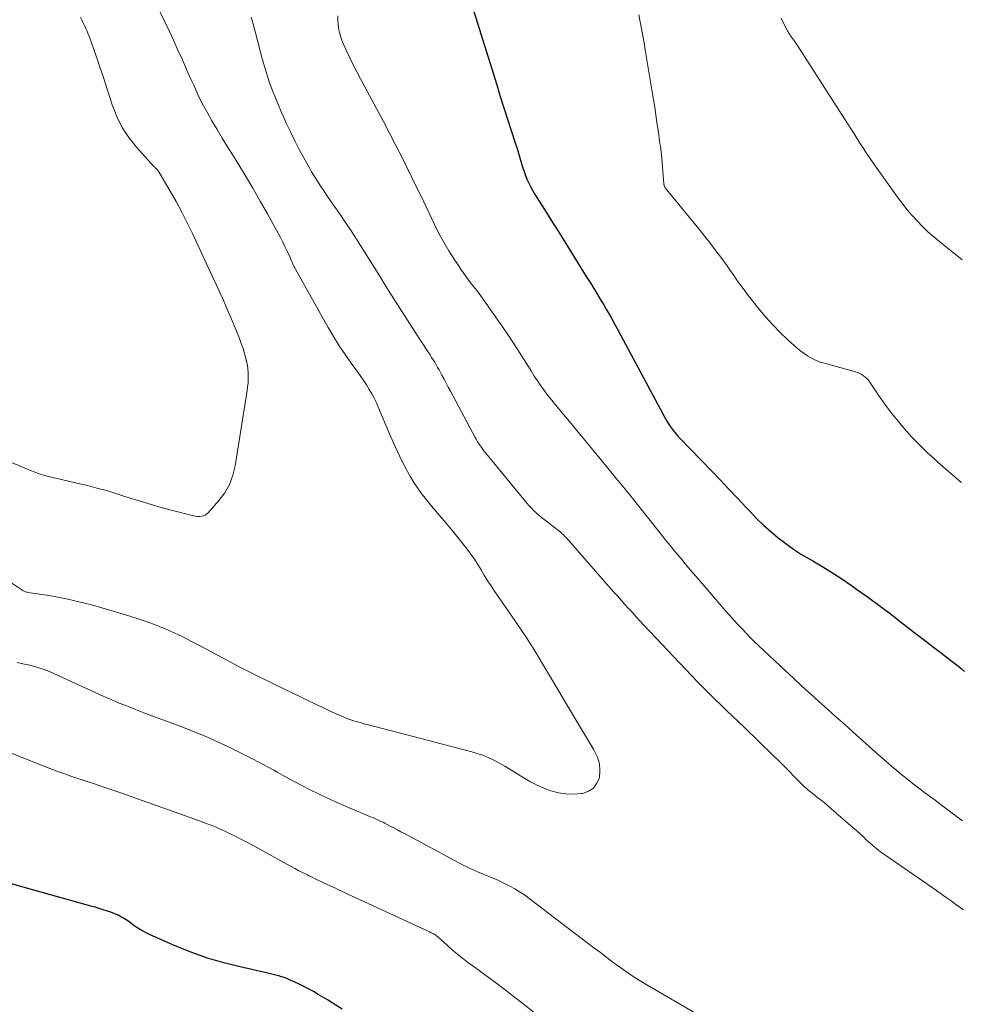
# Model space of a CAD drawing. Units: feet. Extents: x 2060000 to 2064306, y 555000 to 560004.
# Drawn here: x 2060750 to 2060875, y 555181 to 555312 of the extents above; entities that cross this region are included whole.
import ezdxf

# ---------------------------------------------------------------- set-up
doc = ezdxf.new("R2010")
doc.units = ezdxf.units.FT
doc.header["$LTSCALE"] = 100
doc.header["$MEASUREMENT"] = 0
doc.layers.add('CONTOUR INDEX', color=32, linetype='Continuous', lineweight=25)
doc.layers.add('CONTOUR INTERMEDIATE', color=40, linetype='Continuous', lineweight=15)

msp = doc.modelspace()

# ---------------------------------------------------------------- linework, layer by layer
at = {"layer": 'CONTOUR INDEX', "elevation": 900, "flags": 128}
for points in [[(2060809.13, 555316.76), (2060813.3, 555303.29), (2060813.77, 555301.78), (2060814.25, 555300.27), (2060814.74, 555298.76), (2060815.22, 555297.26), (2060815.81, 555295.47), (2060816.01, 555294.86), (2060816.19, 555294.24), (2060816.38, 555293.63), (2060816.55, 555293.01), (2060816.6, 555292.83), (2060816.76, 555292.31), (2060816.93, 555291.79), (2060817.12, 555291.28), (2060817.32, 555290.78), (2060817.55, 555290.28), (2060817.79, 555289.8), (2060818.05, 555289.32), (2060818.33, 555288.86), (2060819.64, 555286.77), (2060820.59, 555285.27), (2060821.53, 555283.77), (2060822.47, 555282.26), (2060823.41, 555280.76), (2060825.2, 555277.89), (2060825.54, 555277.35), (2060825.87, 555276.81), (2060826.2, 555276.26), (2060826.53, 555275.72), (2060826.86, 555275.18), (2060827.19, 555274.63), (2060827.51, 555274.09), (2060827.83, 555273.54), (2060828.08, 555273.11), (2060828.52, 555272.34), (2060828.96, 555271.57), (2060829.38, 555270.8), (2060829.8, 555270.02), (2060835.66, 555259.07), (2060835.88, 555258.68), (2060836.11, 555258.3), (2060836.37, 555257.93), (2060836.63, 555257.57), (2060836.79, 555257.37), (2060836.99, 555257.12), (2060837.19, 555256.88), (2060837.4, 555256.64), (2060837.62, 555256.41), (2060841.85, 555252.04), (2060843, 555250.84), (2060844.14, 555249.64), (2060845.28, 555248.44), (2060846.41, 555247.22), (2060846.93, 555246.67), (2060847.81, 555245.75), (2060848.73, 555244.86), (2060849.68, 555244.02), (2060850.66, 555243.2), (2060851.67, 555242.42), (2060852.71, 555241.68), (2060853.78, 555240.99), (2060854.88, 555240.34), (2060855.28, 555240.11), (2060856.59, 555239.34), (2060857.88, 555238.55), (2060859.14, 555237.72), (2060860.39, 555236.87), (2060861.08, 555236.39), (2060862.65, 555235.26), (2060864.21, 555234.12), (2060865.75, 555232.96), (2060867.28, 555231.78), (2060869.23, 555230.26), (2060870.26, 555229.45), (2060871.29, 555228.66), (2060872.33, 555227.86), (2060873.38, 555227.08), (2060874.49, 555226.24), (2060874.95, 555225.85), (2060875.39, 555225.43)], [(2060792.8, 555180.64), (2060791.47, 555181.46), (2060790.85, 555181.84), (2060790.23, 555182.22), (2060789.6, 555182.58), (2060788.97, 555182.95), (2060788.33, 555183.3), (2060787.7, 555183.63), (2060787.06, 555183.95), (2060786.41, 555184.25), (2060785.78, 555184.53), (2060785.44, 555184.68), (2060785.08, 555184.81), (2060784.73, 555184.93), (2060784.36, 555185.03), (2060784, 555185.13), (2060783.63, 555185.22), (2060783.27, 555185.31), (2060782.9, 555185.39), (2060779.24, 555186.22), (2060777.07, 555186.77), (2060774.92, 555187.4), (2060772.81, 555188.16), (2060770.72, 555189), (2060767.32, 555190.48), (2060766.75, 555190.75), (2060766.19, 555191.04), (2060765.66, 555191.38), (2060765.14, 555191.74), (2060764.78, 555192.01), (2060764.45, 555192.24), (2060764.11, 555192.47), (2060763.77, 555192.69), (2060763.42, 555192.89), (2060763.06, 555193.08), (2060762.7, 555193.25), (2060762.32, 555193.41), (2060761.94, 555193.54), (2060761.62, 555193.64), (2060761.08, 555193.81), (2060760.53, 555193.98), (2060759.98, 555194.14), (2060759.43, 555194.3), (2060748.7, 555197.3)]]:
    msp.add_lwpolyline(points, dxfattribs=at)
at = {"layer": 'CONTOUR INTERMEDIATE', "flags": 128}
for points, elevation in [([(2060768.59, 555313.04), (2060769.22, 555311.78), (2060769.82, 555310.5), (2060770.41, 555309.22), (2060770.99, 555307.93), (2060771.57, 555306.64), (2060772.14, 555305.36), (2060772.71, 555304.07), (2060773.08, 555303.25), (2060773.64, 555302.04), (2060774.22, 555300.85), (2060774.85, 555299.68), (2060775.5, 555298.52), (2060776.18, 555297.38), (2060776.87, 555296.24), (2060777.56, 555295.1), (2060778.26, 555293.97), (2060778.92, 555292.92), (2060779.94, 555291.25), (2060780.94, 555289.58), (2060781.92, 555287.88), (2060782.87, 555286.18), (2060784.29, 555283.61), (2060784.6, 555283.03), (2060784.9, 555282.44), (2060785.19, 555281.85), (2060785.47, 555281.25), (2060785.83, 555280.47), (2060785.92, 555280.26), (2060786.02, 555280.05), (2060786.11, 555279.85), (2060786.2, 555279.64), (2060786.29, 555279.43), (2060786.39, 555279.23), (2060786.49, 555279.03), (2060786.6, 555278.83), (2060790.93, 555271.11), (2060791.65, 555269.89), (2060792.39, 555268.68), (2060793.18, 555267.51), (2060794, 555266.35), (2060794.87, 555265.16), (2060795.27, 555264.61), (2060795.66, 555264.04), (2060796.03, 555263.47), (2060796.39, 555262.89), (2060796.73, 555262.3), (2060797.05, 555261.7), (2060797.35, 555261.09), (2060797.62, 555260.46), (2060798.57, 555258.15), (2060799.06, 555256.97), (2060799.58, 555255.81), (2060800.12, 555254.65), (2060800.67, 555253.51), (2060801.05, 555252.75), (2060801.44, 555252), (2060801.86, 555251.26), (2060802.31, 555250.53), (2060802.78, 555249.82), (2060803.28, 555249.13), (2060803.79, 555248.44), (2060804.32, 555247.78), (2060804.87, 555247.13), (2060805.07, 555246.9), (2060805.73, 555246.15), (2060806.38, 555245.38), (2060807.02, 555244.61), (2060807.65, 555243.83), (2060809.37, 555241.7), (2060809.88, 555241.03), (2060810.36, 555240.35), (2060810.81, 555239.65), (2060811.24, 555238.93), (2060811.66, 555238.21), (2060812.1, 555237.49), (2060812.55, 555236.79), (2060813.02, 555236.1), (2060815.7, 555232.23), (2060816.08, 555231.68), (2060816.46, 555231.12), (2060816.83, 555230.57), (2060817.21, 555230.01), (2060817.57, 555229.44), (2060817.93, 555228.88), (2060818.29, 555228.3), (2060818.64, 555227.73), (2060824.07, 555218.58), (2060824.6, 555217.69), (2060825.14, 555216.8), (2060825.67, 555215.92), (2060826.21, 555215.03), (2060826.3, 555214.88), (2060826.68, 555214.05), (2060826.94, 555213.2), (2060827, 555212.31), (2060826.93, 555211.39), (2060826.61, 555210.61), (2060826.15, 555209.97), (2060825.49, 555209.54), (2060824.69, 555209.26), (2060824.52, 555209.24), (2060823.5, 555209.17), (2060822.49, 555209.19), (2060821.5, 555209.35), (2060820.51, 555209.61), (2060819.55, 555209.97), (2060818.6, 555210.38), (2060817.69, 555210.85), (2060816.8, 555211.36), (2060814.97, 555212.51), (2060814.38, 555212.86), (2060813.79, 555213.2), (2060813.18, 555213.52), (2060812.57, 555213.83), (2060811.95, 555214.1), (2060811.32, 555214.36), (2060810.67, 555214.57), (2060810.01, 555214.77), (2060796.27, 555218.34), (2060795.72, 555218.49), (2060795.17, 555218.65), (2060794.63, 555218.81), (2060794.09, 555218.98), (2060793.56, 555219.17), (2060793.03, 555219.37), (2060792.51, 555219.58), (2060791.99, 555219.81), (2060791.09, 555220.23), (2060790.13, 555220.69), (2060789.17, 555221.14), (2060788.21, 555221.6), (2060787.25, 555222.06), (2060784.02, 555223.62), (2060783.03, 555224.1), (2060782.05, 555224.58), (2060781.07, 555225.08), (2060780.09, 555225.57), (2060779.12, 555226.08), (2060778.15, 555226.58), (2060777.18, 555227.1), (2060776.22, 555227.61), (2060773.94, 555228.85), (2060772.8, 555229.44), (2060771.64, 555230.02), (2060770.48, 555230.57), (2060769.3, 555231.09), (2060768.11, 555231.58), (2060766.91, 555232.04), (2060765.69, 555232.45), (2060764.46, 555232.84), (2060759.68, 555234.23), (2060758.23, 555234.61), (2060756.78, 555234.97), (2060755.32, 555235.26), (2060753.84, 555235.52), (2060751.12, 555235.94), (2060751, 555235.96), (2060750.89, 555235.99), (2060750.77, 555236.02), (2060750.66, 555236.05), (2060750.55, 555236.1), (2060750.45, 555236.14), (2060750.35, 555236.2), (2060750.25, 555236.26), (2060745.05, 555239.74)], 912), ([(2060832.16, 555312.61), (2060832.34, 555311.68), (2060832.53, 555310.75), (2060832.71, 555309.82), (2060832.87, 555308.89), (2060833.03, 555307.95), (2060833.95, 555302.4), (2060834.12, 555301.38), (2060834.28, 555300.36), (2060834.43, 555299.34), (2060834.58, 555298.32), (2060834.77, 555297.01), (2060834.82, 555296.64), (2060834.88, 555296.27), (2060834.93, 555295.9), (2060834.98, 555295.53), (2060835.04, 555295.17), (2060835.08, 555294.8), (2060835.12, 555294.43), (2060835.16, 555294.05), (2060835.5, 555290.15), (2060835.51, 555290.08), (2060835.52, 555290.02), (2060835.54, 555289.95), (2060835.55, 555289.89), (2060835.58, 555289.83), (2060835.61, 555289.77), (2060835.64, 555289.71), (2060835.68, 555289.66), (2060840.32, 555283.96), (2060840.93, 555283.19), (2060841.54, 555282.42), (2060842.13, 555281.64), (2060842.72, 555280.86), (2060842.92, 555280.6), (2060843.4, 555279.94), (2060843.88, 555279.28), (2060844.35, 555278.61), (2060844.81, 555277.94), (2060845.28, 555277.27), (2060845.76, 555276.61), (2060846.25, 555275.96), (2060846.74, 555275.31), (2060848.12, 555273.57), (2060849.02, 555272.49), (2060849.95, 555271.44), (2060850.94, 555270.44), (2060851.97, 555269.47), (2060853.24, 555268.33), (2060853.67, 555267.97), (2060854.1, 555267.64), (2060854.56, 555267.34), (2060855.04, 555267.06), (2060855.44, 555266.85), (2060855.73, 555266.7), (2060856.02, 555266.58), (2060856.33, 555266.47), (2060856.64, 555266.39), (2060856.96, 555266.31), (2060857.28, 555266.24), (2060857.59, 555266.15), (2060857.91, 555266.07), (2060860.95, 555265.22), (2060861.23, 555265.12), (2060861.5, 555265.01), (2060861.76, 555264.86), (2060862.01, 555264.7), (2060862.23, 555264.51), (2060862.45, 555264.31), (2060862.64, 555264.09), (2060862.82, 555263.85), (2060863.8, 555262.39), (2060864.48, 555261.42), (2060865.17, 555260.46), (2060865.89, 555259.53), (2060866.63, 555258.61), (2060867.16, 555257.97), (2060867.78, 555257.25), (2060868.42, 555256.54), (2060869.09, 555255.86), (2060869.77, 555255.19), (2060870.46, 555254.53), (2060871.17, 555253.88), (2060871.87, 555253.24), (2060872.59, 555252.61), (2060874.2, 555251.18), (2060874.59, 555250.84), (2060875, 555250.51)], 896), ([(2060758.07, 555312.3), (2060758.24, 555311.92), (2060758.41, 555311.55), (2060758.58, 555311.17), (2060758.75, 555310.8), (2060758.92, 555310.42), (2060759.08, 555310.04), (2060759.23, 555309.66), (2060759.38, 555309.27), (2060759.87, 555307.86), (2060760.25, 555306.77), (2060760.63, 555305.67), (2060761, 555304.57), (2060761.35, 555303.46), (2060762.26, 555300.65), (2060762.86, 555299.13), (2060763.58, 555297.67), (2060764.47, 555296.32), (2060765.49, 555295.04), (2060767.4, 555292.91), (2060767.55, 555292.74), (2060767.7, 555292.58), (2060767.86, 555292.42), (2060768.01, 555292.26), (2060768.17, 555292.1), (2060768.31, 555291.93), (2060768.44, 555291.75), (2060768.56, 555291.56), (2060769.94, 555289.2), (2060770.73, 555287.82), (2060771.49, 555286.42), (2060772.21, 555285.01), (2060772.9, 555283.58), (2060775.68, 555277.67), (2060776.12, 555276.72), (2060776.55, 555275.76), (2060776.98, 555274.8), (2060777.4, 555273.83), (2060777.78, 555272.93), (2060778, 555272.42), (2060778.22, 555271.89), (2060778.43, 555271.37), (2060778.65, 555270.85), (2060779.15, 555269.63), (2060779.4, 555268.98), (2060779.63, 555268.33), (2060779.83, 555267.66), (2060780, 555266.99), (2060780.1, 555266.57), (2060780.2, 555266.1), (2060780.27, 555265.62), (2060780.31, 555265.15), (2060780.33, 555264.66), (2060780.31, 555264.18), (2060780.29, 555263.7), (2060780.24, 555263.22), (2060780.17, 555262.74), (2060778.59, 555252.75), (2060778.28, 555251.48), (2060777.83, 555250.28), (2060777.19, 555249.17), (2060776.41, 555248.12), (2060775.01, 555246.52), (2060774.82, 555246.35), (2060774.61, 555246.21), (2060774.37, 555246.11), (2060774.12, 555246.05), (2060773.85, 555246.03), (2060773.59, 555246.03), (2060773.33, 555246.06), (2060773.07, 555246.11), (2060770.25, 555246.83), (2060768.78, 555247.23), (2060767.31, 555247.64), (2060765.85, 555248.08), (2060764.39, 555248.54), (2060763.95, 555248.69), (2060762.72, 555249.08), (2060761.48, 555249.45), (2060760.23, 555249.79), (2060758.97, 555250.11), (2060758.34, 555250.26), (2060757.4, 555250.49), (2060756.45, 555250.71), (2060755.51, 555250.93), (2060754.56, 555251.15), (2060753.62, 555251.38), (2060752.69, 555251.65), (2060751.78, 555251.97), (2060750.88, 555252.32), (2060740.96, 555256.49)], 916), ([(2060780.71, 555312.31), (2060780.84, 555311.86), (2060780.96, 555311.41), (2060782.22, 555306.63), (2060782.51, 555305.61), (2060782.82, 555304.59), (2060783.16, 555303.58), (2060783.53, 555302.58), (2060783.92, 555301.58), (2060784.32, 555300.6), (2060784.74, 555299.62), (2060785.18, 555298.65), (2060785.37, 555298.23), (2060785.93, 555297.06), (2060786.5, 555295.9), (2060787.1, 555294.75), (2060787.71, 555293.6), (2060788.44, 555292.28), (2060788.72, 555291.78), (2060789.02, 555291.27), (2060789.32, 555290.78), (2060789.64, 555290.29), (2060789.96, 555289.81), (2060790.29, 555289.32), (2060790.62, 555288.84), (2060790.95, 555288.37), (2060791.78, 555287.18), (2060792.52, 555286.1), (2060793.25, 555285.02), (2060793.96, 555283.93), (2060794.67, 555282.83), (2060797.55, 555278.26), (2060798.25, 555277.15), (2060798.96, 555276.03), (2060799.66, 555274.91), (2060800.36, 555273.8), (2060801.06, 555272.68), (2060801.77, 555271.57), (2060802.49, 555270.46), (2060803.21, 555269.35), (2060804.23, 555267.79), (2060804.45, 555267.46), (2060804.65, 555267.14), (2060804.86, 555266.81), (2060805.07, 555266.48), (2060805.27, 555266.15), (2060805.46, 555265.81), (2060805.65, 555265.47), (2060805.84, 555265.13), (2060806.04, 555264.77), (2060806.32, 555264.24), (2060806.6, 555263.72), (2060806.88, 555263.19), (2060807.17, 555262.66), (2060810.44, 555256.5), (2060810.57, 555256.26), (2060810.71, 555256.03), (2060810.85, 555255.79), (2060811, 555255.56), (2060811.16, 555255.34), (2060811.32, 555255.12), (2060811.48, 555254.9), (2060811.65, 555254.68), (2060817.35, 555247.72), (2060817.56, 555247.48), (2060817.77, 555247.24), (2060817.99, 555247.01), (2060818.21, 555246.78), (2060818.44, 555246.57), (2060818.67, 555246.35), (2060818.92, 555246.15), (2060819.17, 555245.95), (2060819.3, 555245.85), (2060819.62, 555245.61), (2060819.94, 555245.36), (2060820.25, 555245.11), (2060820.57, 555244.87), (2060821.67, 555244.01), (2060821.78, 555243.92), (2060821.9, 555243.83), (2060822, 555243.73), (2060822.11, 555243.63), (2060822.21, 555243.53), (2060822.31, 555243.42), (2060822.41, 555243.32), (2060822.51, 555243.21), (2060828.82, 555236.02), (2060829.32, 555235.47), (2060829.81, 555234.91), (2060830.31, 555234.35), (2060830.81, 555233.8), (2060831.31, 555233.25), (2060831.81, 555232.7), (2060832.32, 555232.15), (2060832.83, 555231.61), (2060839.97, 555224.08), (2060840.73, 555223.3), (2060841.49, 555222.52), (2060842.27, 555221.76), (2060843.05, 555221.01), (2060843.83, 555220.26), (2060844.62, 555219.51), (2060845.4, 555218.75), (2060846.19, 555218), (2060849.99, 555214.31), (2060850.7, 555213.62), (2060851.41, 555212.92), (2060852.11, 555212.21), (2060852.8, 555211.5), (2060853.14, 555211.14), (2060853.67, 555210.62), (2060854.22, 555210.1), (2060854.78, 555209.62), (2060855.37, 555209.14), (2060855.95, 555208.68), (2060856.54, 555208.21), (2060857.11, 555207.73), (2060857.68, 555207.24), (2060860.64, 555204.69), (2060861.09, 555204.29), (2060861.54, 555203.89), (2060861.98, 555203.48), (2060862.41, 555203.06), (2060862.86, 555202.64), (2060863.31, 555202.25), (2060863.78, 555201.88), (2060864.27, 555201.52), (2060871.69, 555196.35), (2060872.34, 555195.9), (2060872.98, 555195.44), (2060873.62, 555194.98), (2060874.26, 555194.52), (2060875.26, 555193.79)], 908), ([(2060792.22, 555312.45), (2060792.22, 555311.9), (2060792.25, 555311.36), (2060792.32, 555310.81), (2060792.43, 555310.28), (2060792.56, 555309.75), (2060792.74, 555309.23), (2060792.95, 555308.73), (2060793.36, 555307.84), (2060793.81, 555306.9), (2060794.26, 555305.97), (2060794.73, 555305.05), (2060795.22, 555304.13), (2060798.23, 555298.53), (2060799.08, 555296.91), (2060799.93, 555295.28), (2060800.76, 555293.65), (2060801.57, 555292), (2060801.64, 555291.86), (2060802.4, 555290.28), (2060803.17, 555288.7), (2060803.93, 555287.12), (2060804.68, 555285.54), (2060805.04, 555284.79), (2060805.64, 555283.6), (2060806.27, 555282.42), (2060806.95, 555281.28), (2060807.67, 555280.16), (2060808.13, 555279.45), (2060808.65, 555278.7), (2060809.17, 555277.95), (2060809.71, 555277.22), (2060810.27, 555276.5), (2060810.82, 555275.77), (2060811.37, 555275.04), (2060811.9, 555274.3), (2060812.42, 555273.55), (2060814.76, 555270.15), (2060815.44, 555269.14), (2060816.11, 555268.12), (2060816.77, 555267.09), (2060817.42, 555266.06), (2060817.87, 555265.33), (2060818.29, 555264.66), (2060818.72, 555264), (2060819.17, 555263.35), (2060819.63, 555262.71), (2060820.11, 555262.08), (2060820.6, 555261.46), (2060821.09, 555260.85), (2060821.6, 555260.24), (2060822, 555259.76), (2060822.72, 555258.92), (2060823.42, 555258.08), (2060824.13, 555257.23), (2060824.83, 555256.38), (2060828.87, 555251.44), (2060829.17, 555251.07), (2060829.48, 555250.7), (2060829.78, 555250.33), (2060830.09, 555249.96), (2060830.39, 555249.59), (2060830.69, 555249.22), (2060831, 555248.84), (2060831.29, 555248.47), (2060834.35, 555244.64), (2060835.01, 555243.81), (2060835.67, 555242.98), (2060836.34, 555242.16), (2060837.01, 555241.34), (2060837.68, 555240.52), (2060838.36, 555239.7), (2060839.04, 555238.9), (2060839.73, 555238.09), (2060843.73, 555233.46), (2060844.26, 555232.86), (2060844.79, 555232.27), (2060845.32, 555231.68), (2060845.87, 555231.1), (2060846.42, 555230.53), (2060846.97, 555229.96), (2060847.54, 555229.4), (2060848.12, 555228.85), (2060851.6, 555225.57), (2060852.71, 555224.54), (2060853.82, 555223.51), (2060854.95, 555222.48), (2060856.07, 555221.47), (2060857.2, 555220.45), (2060858.33, 555219.44), (2060859.46, 555218.43), (2060860.59, 555217.42), (2060863.6, 555214.73), (2060864.3, 555214.11), (2060865, 555213.5), (2060865.71, 555212.89), (2060866.42, 555212.29), (2060867.15, 555211.69), (2060867.87, 555211.1), (2060868.61, 555210.53), (2060869.35, 555209.96), (2060870.28, 555209.26), (2060871.5, 555208.34), (2060872.71, 555207.43), (2060873.93, 555206.52), (2060875.14, 555205.61)], 904), ([(2060851.06, 555312.18), (2060851.35, 555311.6), (2060851.86, 555310.58), (2060851.92, 555310.46), (2060851.98, 555310.34), (2060852.05, 555310.22), (2060852.13, 555310.11), (2060852.2, 555309.99), (2060852.28, 555309.88), (2060852.36, 555309.77), (2060852.44, 555309.66), (2060852.57, 555309.48), (2060852.72, 555309.27), (2060852.86, 555309.07), (2060853, 555308.86), (2060853.14, 555308.65), (2060859.87, 555298.19), (2060860.29, 555297.54), (2060860.7, 555296.89), (2060861.12, 555296.23), (2060861.53, 555295.58), (2060861.95, 555294.93), (2060862.37, 555294.29), (2060862.8, 555293.65), (2060863.25, 555293.01), (2060866.51, 555288.41), (2060867.12, 555287.59), (2060867.75, 555286.78), (2060868.42, 555286), (2060869.1, 555285.24), (2060869.82, 555284.51), (2060870.55, 555283.8), (2060871.32, 555283.13), (2060872.11, 555282.47), (2060875.11, 555280.09)], 892), ([(2060845.14, 555176.89), (2060833.25, 555183.83), (2060832.33, 555184.38), (2060831.42, 555184.96), (2060830.53, 555185.56), (2060829.65, 555186.19), (2060828.78, 555186.83), (2060827.92, 555187.47), (2060827.06, 555188.12), (2060826.2, 555188.77), (2060817.61, 555195.33), (2060816.99, 555195.78), (2060816.35, 555196.2), (2060815.7, 555196.59), (2060815.03, 555196.96), (2060814.34, 555197.31), (2060813.65, 555197.64), (2060812.95, 555197.95), (2060812.25, 555198.25), (2060810.98, 555198.77), (2060810.64, 555198.91), (2060810.29, 555199.06), (2060809.95, 555199.21), (2060809.62, 555199.37), (2060809.28, 555199.54), (2060808.95, 555199.71), (2060808.62, 555199.88), (2060808.29, 555200.05), (2060801.07, 555203.92), (2060800.59, 555204.18), (2060800.12, 555204.43), (2060799.64, 555204.68), (2060799.16, 555204.93), (2060798.74, 555205.15), (2060798.47, 555205.29), (2060798.21, 555205.42), (2060797.94, 555205.55), (2060797.67, 555205.68), (2060797.39, 555205.8), (2060797.12, 555205.92), (2060796.84, 555206.04), (2060796.57, 555206.16), (2060793.03, 555207.66), (2060791.89, 555208.15), (2060790.76, 555208.66), (2060789.65, 555209.2), (2060788.53, 555209.74), (2060787.43, 555210.31), (2060786.33, 555210.89), (2060785.25, 555211.48), (2060784.16, 555212.08), (2060783.71, 555212.34), (2060782.4, 555213.06), (2060781.08, 555213.76), (2060779.75, 555214.44), (2060778.41, 555215.1), (2060777.87, 555215.37), (2060776.24, 555216.12), (2060774.59, 555216.85), (2060772.93, 555217.52), (2060771.26, 555218.17), (2060767.54, 555219.56), (2060766.45, 555219.97), (2060765.36, 555220.39), (2060764.28, 555220.82), (2060763.2, 555221.25), (2060762.13, 555221.71), (2060761.06, 555222.16), (2060760, 555222.64), (2060758.94, 555223.12), (2060754.6, 555225.12), (2060753.92, 555225.42), (2060753.23, 555225.69), (2060752.53, 555225.92), (2060751.82, 555226.13), (2060751.1, 555226.31), (2060750.38, 555226.48), (2060749.66, 555226.64)], 908), ([(2060818.55, 555179.97), (2060816.76, 555181.37), (2060815.66, 555182.22), (2060814.41, 555183.19), (2060813.15, 555184.14), (2060811.88, 555185.08), (2060810.61, 555186.01), (2060809.42, 555186.87), (2060808.74, 555187.38), (2060808.08, 555187.9), (2060807.44, 555188.45), (2060806.81, 555189.01), (2060805.79, 555189.94), (2060805.68, 555190.05), (2060805.56, 555190.15), (2060805.44, 555190.25), (2060805.32, 555190.34), (2060805.2, 555190.43), (2060805.07, 555190.52), (2060804.94, 555190.6), (2060804.81, 555190.67), (2060804.6, 555190.77), (2060804.36, 555190.9), (2060804.11, 555191.01), (2060803.87, 555191.13), (2060803.62, 555191.25), (2060792.3, 555196.47), (2060791.8, 555196.71), (2060791.29, 555196.94), (2060790.79, 555197.17), (2060790.29, 555197.41), (2060789.79, 555197.65), (2060789.29, 555197.89), (2060788.79, 555198.13), (2060788.29, 555198.37), (2060788.17, 555198.43), (2060787.61, 555198.71), (2060787.05, 555199), (2060786.5, 555199.29), (2060785.95, 555199.59), (2060780.96, 555202.33), (2060780.14, 555202.77), (2060779.32, 555203.2), (2060778.48, 555203.62), (2060777.65, 555204.03), (2060777.05, 555204.32), (2060776.5, 555204.56), (2060775.96, 555204.8), (2060775.41, 555205.03), (2060774.85, 555205.24), (2060774.29, 555205.45), (2060773.73, 555205.65), (2060773.17, 555205.85), (2060772.61, 555206.06), (2060765.49, 555208.59), (2060764.31, 555209.01), (2060763.13, 555209.42), (2060761.95, 555209.82), (2060760.77, 555210.22), (2060760.02, 555210.47), (2060759.21, 555210.74), (2060758.4, 555211.01), (2060757.58, 555211.29), (2060756.77, 555211.56), (2060755.96, 555211.85), (2060755.15, 555212.14), (2060754.35, 555212.43), (2060753.54, 555212.74), (2060745.11, 555216.04)], 904)]:
    msp.add_lwpolyline(points, dxfattribs=dict(at, elevation=elevation))

doc.saveas('drawing.dxf')
